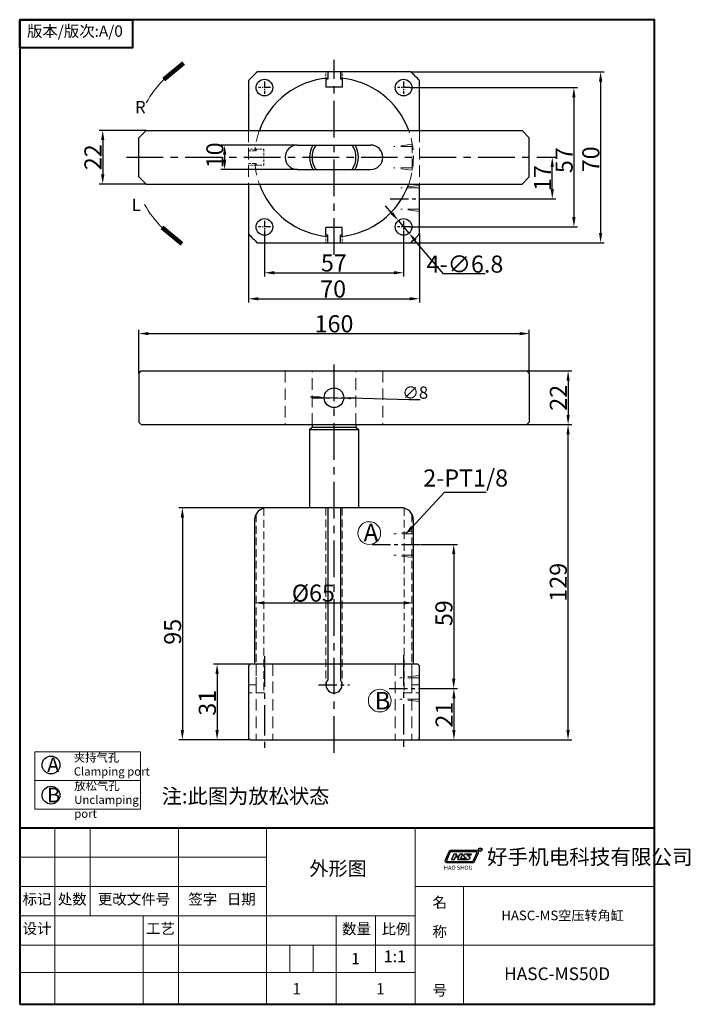
# Model space of a CAD drawing. Units: millimetres. Extents: x 296 to 571, y 365 to 768.
import ezdxf

# ---------------------------------------------------------------- set-up
doc = ezdxf.new("R2010")
doc.units = ezdxf.units.MM
for name, pattern in [('CENTERX2', [4, 2.5, -0.5, 0.5, -0.5]), ('HIDDEN2', [4.7625, 3.175, -1.5875]), ('PHANTOM', [2.5, 1.25, -0.25, 0.25, -0.25, 0.25, -0.25])]:
    doc.linetypes.add(name, pattern=pattern)
for name, color, linetype, lineweight in [('1L', 7, 'Continuous', 40), ('2L', 2, 'Continuous', 13), ('5L', 1, 'Continuous', 13), ('7L', 3, 'Continuous', 30), ('8L', 4, 'PHANTOM', 13), ('biazhu', 121, 'Continuous', 13), ('假设线', 5, 'HIDDEN2', 13), ('外轮廓线', 255, 'Continuous', 30)]:
    doc.layers.add(name, color=color, linetype=linetype, lineweight=lineweight)
doc.layers.add('6', color=6, linetype='CENTERX2')
doc.styles.add('HZ', font='gbenor.shx', dxfattribs={"width": 0.75, "bigfont": 'hztxt.shx'})
doc.styles.add('ROMANS', font='ROMANS', dxfattribs={"width": 0.7})
doc.styles.add('黑', font='MS Mincho.ttf', dxfattribs={"width": 0.7})
doc.dimstyles.new('1-1', dxfattribs={"dimtxt": 5, "dimasz": 2.8, "dimexe": 1.5, "dimexo": 0, "dimgap": 0.5, "dimtad": 1, "dimtoh": 1, "dimdsep": 46, "dimlunit": 6, "dimtxsty": 'HZ', "dimcen": 3, "dimclrd": 1, "dimclre": 1, "dimclrt": 3, "dimazin": 2, "dimtfac": 0.6, "dimtmove": 0, "dimatfit": 3, "dimfxl": 1, "dimtolj": 1, "dimarcsym": 0})
doc.dimstyles.get("Standard").update_dxf_attribs({"dimscale": 14, "dimtxt": 0.18, "dimasz": 0.18, "dimexe": 0.035, "dimexo": 0.014, "dimgap": 0.02, "dimtad": 1, "dimtoh": 1, "dimrnd": 0.0005, "dimdsep": 46, "dimtxsty": 'Standard', "dimcen": 0.2, "dimclrd": 256, "dimclre": 256, "dimclrt": 3, "dimazin": 2, "dimtfac": 1, "dimtmove": 0, "dimatfit": 1, "dimfxl": 1, "dimtolj": 1, "dimtzin": 0, "dimlwd": 20, "dimlwe": 20, "dimarcsym": 0})

# ---------------------------------------------------------------- blocks, each defined once
blk = doc.blocks.new('好手logo1')
h = blk.add_hatch(color=1)
h.paths.add_polyline_path([(13.4, 7.8, 1), (14.8, 7.8, 1)])
h.paths.add_polyline_path([(14.7, 7.8, -1), (13.5, 7.8, -1)], flags=16)
h = blk.add_hatch(color=1)
h.paths.add_polyline_path([(11.12, 2.84, 0.300672), (12.04, 3.45), (13.38, 6.6, 0.537666), (12.83, 7.44), (2.6, 7.44, 0.300672), (1.86, 6.95), (0.47, 3.68, 0.537666), (1.02, 2.84)])
h.paths.add_polyline_path([(1.18, 3.24, -0.537666), (1, 3.52), (2.33, 6.65, -0.300672), (2.7, 6.9), (12.57, 6.9, -0.537666), (12.75, 6.62), (11.47, 3.61, -0.300672), (10.92, 3.24)], flags=16)
h.paths.add_polyline_path([(9.3, 4.03), (5.28, 4.03), (5.65, 4.86, 0.540881), (5.55, 5), (4.63, 5, 0.297959), (4.54, 4.94), (4.14, 4.03), (3, 4.03), (3.91, 6.1), (5.05, 6.1), (4.75, 5.42, 0.540881), (4.84, 5.28), (5.76, 5.28, 0.297959), (5.85, 5.34), (6.19, 6.1), (7.33, 6.1), (6.58, 4.39, 0.540881), (6.67, 4.25), (8.54, 4.25, 0.684537), (8.6, 4.43), (7.78, 5.19, -0.466541), (7.8, 5.8, -0.165228), (8.65, 6.09), (10.72, 6.09), (10.55, 5.82), (9.25, 5.82, 0.684537), (9.18, 5.65), (10.05, 4.85, -0.512887), (9.98, 4.21, -0.127046)], flags=0)
at = {"color": 1}
for p, q in [((3.91, 6.1), (3, 4.03)), ((3, 4.03), (4.14, 4.03)), ((5.05, 6.1), (3.91, 6.1)), ((4.14, 4.03), (4.54, 4.94)), ((4.63, 5), (5.55, 5)), ((4.75, 5.42), (5.05, 6.1)), ((5.76, 5.28), (4.84, 5.28)), ((5.65, 4.86), (5.28, 4.03)), ((5.28, 4.03), (9.3, 4.03)), ((6.19, 6.1), (5.85, 5.34)), ((7.33, 6.1), (6.19, 6.1)), ((6.58, 4.39), (7.33, 6.1)), ((8.54, 4.25), (6.67, 4.25)), ((7.78, 5.19), (8.6, 4.43)), ((10.72, 6.09), (8.65, 6.09)), ((10.05, 4.85), (9.18, 5.65)), ((9.25, 5.82), (10.55, 5.82)), ((10.55, 5.82), (10.72, 6.09))]:
    blk.add_line(p, q, dxfattribs=at)
for points in [[(1.02, 2.84), (11.12, 2.84, 0.300672), (12.04, 3.45), (13.38, 6.6, 0.537666), (12.83, 7.44), (2.6, 7.44, 0.300672), (1.86, 6.95), (0.47, 3.68, 0.537666)], [(10.92, 3.24, 0.300672), (11.47, 3.61), (12.75, 6.62, 0.537666), (12.57, 6.9), (2.7, 6.9, 0.300672), (2.33, 6.65), (1, 3.52, 0.537666), (1.18, 3.24)]]:
    blk.add_lwpolyline(points, format="xyb", close=True, dxfattribs=at)
for radius in [0.7, 0.6]:
    blk.add_circle((14.1, 7.8), radius, dxfattribs=at)
for centre, radius, start, end in [((4.63, 4.9), 0.1, 90, 156.3676), ((4.84, 5.38), 0.1, 156.3676, 270), ((5.55, 4.9), 0.1, 336.3676, 90), ((5.76, 5.38), 0.1, 270, 336.3676), ((6.67, 4.35), 0.1, 156.3676, 270), ((8.05, 5.48), 0.4, 127.5285, 227.5724), ((8.65, 4.69), 1.4, 90, 127.5285), ((8.54, 4.35), 0.1, 270, 47.5724), ((9.25, 5.72), 0.1, 90, 227.5724), ((9.3, 5.43), 1.4, 270, 298.9615), ((9.78, 4.56), 0.4, 298.9615, 47.5724)]:
    blk.add_arc(centre, radius, start, end, dxfattribs=at)
at = {"color": 1, "attachment_point": 1}
for s, insert, char_height in [('{\\fSimSun|b0|i0|c134|p2;R}', (13.84, 8.23), 0.8008), ('{\\f@MS UI Gothic|b1|i1|c128|p34;HAO\\f@MS UI Gothic|b1|i1|c134|p34; \\f@MS UI Gothic|b1|i1|c128|p34;SHOU}', (0, 1.61), 1.6)]:
    blk.add_mtext(s, dxfattribs=dict(at, insert=insert, char_height=char_height))
blk = doc.blocks.new('*D8')
at = {"color": 1, "lineweight": -2}
for p, q in [((455.92, 740.29), (524.67, 740.29)), ((523.17, 736.29), (523.17, 687.29)), ((455.92, 683.29), (524.67, 683.29))]:
    blk.add_line(p, q, dxfattribs=at)
at = {"color": 1}
for points in [[(522.5, 736.29), (523.84, 736.29), (523.17, 740.29)], [(522.5, 687.29), (523.84, 687.29), (523.17, 683.29)]]:
    blk.add_solid(points, dxfattribs=at)
at = {"layer": 'Defpoints', "color": 0}
for p in [(455.92, 740.29), (455.92, 683.29), (523.17, 683.29)]:
    blk.add_point(p, dxfattribs=at)
at = {"color": 3, "insert": (519.17, 710.59), "char_height": 7, "attachment_point": 5, "rotation": 90, "style": 'HZ'}
blk.add_mtext('\\A1;57', dxfattribs=at)
blk = doc.blocks.new('*D9')
at = {"color": 1, "lineweight": -2}
for p, q in [((456.29, 746.79), (535.61, 746.79)), ((534.11, 742.79), (534.11, 680.79)), ((456.29, 676.79), (535.61, 676.79))]:
    blk.add_line(p, q, dxfattribs=at)
at = {"color": 1}
for points in [[(533.45, 742.79), (534.78, 742.79), (534.11, 746.79)], [(533.45, 680.79), (534.78, 680.79), (534.11, 676.79)]]:
    blk.add_solid(points, dxfattribs=at)
at = {"layer": 'Defpoints', "color": 0}
for p in [(456.29, 746.79), (456.29, 676.79), (534.11, 676.79)]:
    blk.add_point(p, dxfattribs=at)
at = {"color": 3, "insert": (530.11, 710.95), "char_height": 7, "attachment_point": 5, "rotation": 90, "style": 'HZ'}
blk.add_mtext('\\A1;70', dxfattribs=at)
blk = doc.blocks.new('*D10')
at = {"color": 1, "lineweight": -2}
for p, q in [((396.42, 680.79), (396.42, 663.03)), ((453.42, 680.79), (453.42, 663.03)), ((400.42, 664.53), (449.42, 664.53))]:
    blk.add_line(p, q, dxfattribs=at)
at = {"color": 1}
for points in [[(400.42, 665.2), (400.42, 663.87), (396.42, 664.53)], [(449.42, 665.2), (449.42, 663.87), (453.42, 664.53)]]:
    blk.add_solid(points, dxfattribs=at)
at = {"layer": 'Defpoints', "color": 0}
for p in [(396.42, 680.79), (453.42, 680.79), (453.42, 664.53)]:
    blk.add_point(p, dxfattribs=at)
at = {"color": 3, "insert": (424.85, 668.53), "char_height": 7, "attachment_point": 5, "style": 'HZ'}
blk.add_mtext('\\A1;57', dxfattribs=at)
blk = doc.blocks.new('*D11')
at = {"color": 1, "lineweight": -2}
for p, q in [((389.92, 680.42), (389.92, 652.38)), ((459.92, 680.42), (459.92, 652.38)), ((393.92, 653.88), (455.92, 653.88))]:
    blk.add_line(p, q, dxfattribs=at)
at = {"color": 1}
for points in [[(393.92, 654.54), (393.92, 653.21), (389.92, 653.88)], [(455.92, 654.54), (455.92, 653.21), (459.92, 653.88)]]:
    blk.add_solid(points, dxfattribs=at)
at = {"layer": 'Defpoints', "color": 0}
for p in [(389.92, 680.42), (459.92, 680.42), (459.92, 653.88)]:
    blk.add_point(p, dxfattribs=at)
at = {"color": 3, "insert": (424.55, 657.88), "char_height": 7, "attachment_point": 5, "style": 'HZ'}
blk.add_mtext('\\A1;70', dxfattribs=at)
blk = doc.blocks.new('*D12')
at = {"color": 1, "lineweight": -2}
for p, q in [((448.63, 688.93), (446.04, 691.98)), ((451.22, 685.88), (455.62, 680.7)), ((469.74, 664.07), (458.21, 677.65)), ((486.87, 664.07), (469.74, 664.07))]:
    blk.add_line(p, q, dxfattribs=at)
at = {"color": 1}
for points in [[(449.13, 689.36), (448.12, 688.5), (451.22, 685.88)], [(458.72, 678.08), (457.7, 677.22), (455.62, 680.7)]]:
    blk.add_solid(points, dxfattribs=at)
at = {"layer": 'Defpoints', "color": 0}
for p in [(451.22, 685.88), (455.62, 680.7)]:
    blk.add_point(p, dxfattribs=at)
at = {"color": 3, "insert": (478.56, 668.07), "char_height": 7, "attachment_point": 5, "style": 'HZ'}
blk.add_mtext('\\A1;4-∅6.8', dxfattribs=at)
blk = doc.blocks.new('*D13')
at = {"color": 1, "lineweight": -2}
for p, q in [((347.92, 722.79), (328.67, 722.79)), ((330.17, 718.79), (330.17, 704.79)), ((347.92, 700.79), (328.67, 700.79))]:
    blk.add_line(p, q, dxfattribs=at)
at = {"color": 1}
for points in [[(329.5, 718.79), (330.84, 718.79), (330.17, 722.79)], [(329.5, 704.79), (330.84, 704.79), (330.17, 700.79)]]:
    blk.add_solid(points, dxfattribs=at)
at = {"layer": 'Defpoints', "color": 0}
for p in [(347.92, 722.79), (330.17, 700.79), (347.92, 700.79)]:
    blk.add_point(p, dxfattribs=at)
at = {"color": 3, "insert": (326.17, 711.79), "char_height": 7, "attachment_point": 5, "rotation": 90, "style": 'HZ'}
blk.add_mtext('\\A1;22', dxfattribs=at)
blk = doc.blocks.new('*D14')
at = {"color": 1, "lineweight": -2}
for p, q in [((390.6, 504.36), (375.52, 504.36)), ((377.02, 500.36), (377.02, 477.36)), ((390.6, 473.36), (375.52, 473.36))]:
    blk.add_line(p, q, dxfattribs=at)
at = {"color": 1}
for points in [[(376.35, 500.36), (377.69, 500.36), (377.02, 504.36)], [(376.35, 477.36), (377.69, 477.36), (377.02, 473.36)]]:
    blk.add_solid(points, dxfattribs=at)
at = {"layer": 'Defpoints', "color": 0}
for p in [(390.6, 504.36), (377.02, 473.36), (390.6, 473.36)]:
    blk.add_point(p, dxfattribs=at)
at = {"color": 3, "insert": (373.02, 488.53), "char_height": 7, "attachment_point": 5, "rotation": 90, "style": 'HZ'}
blk.add_mtext('\\A1;31', dxfattribs=at)
blk = doc.blocks.new('*D2')
at = {"color": 1, "lineweight": -2}
for p, q in [((397.54, 568.36), (361.3, 568.36)), ((362.8, 564.36), (362.8, 477.36)), ((390.6, 473.36), (361.3, 473.36))]:
    blk.add_line(p, q, dxfattribs=at)
at = {"color": 1}
for points in [[(362.13, 564.36), (363.47, 564.36), (362.8, 568.36)], [(362.13, 477.36), (363.47, 477.36), (362.8, 473.36)]]:
    blk.add_solid(points, dxfattribs=at)
at = {"layer": 'Defpoints', "color": 0}
for p in [(397.54, 568.36), (362.8, 473.36), (390.6, 473.36)]:
    blk.add_point(p, dxfattribs=at)
at = {"color": 3, "insert": (358.8, 517.59), "char_height": 7, "attachment_point": 5, "rotation": 90, "style": 'HZ'}
blk.add_mtext('\\A1;95', dxfattribs=at)
blk = doc.blocks.new('*D3')
at = {"color": 1, "lineweight": -2}
for p, q in [((461.55, 494.36), (475.52, 494.36)), ((474.02, 490.36), (474.02, 477.36)), ((459.2, 473.36), (475.52, 473.36))]:
    blk.add_line(p, q, dxfattribs=at)
at = {"color": 1}
for points in [[(473.35, 490.36), (474.68, 490.36), (474.02, 494.36)], [(473.35, 477.36), (474.68, 477.36), (474.02, 473.36)]]:
    blk.add_solid(points, dxfattribs=at)
at = {"layer": 'Defpoints', "color": 0}
for p in [(461.55, 494.36), (459.2, 473.36), (474.02, 473.36)]:
    blk.add_point(p, dxfattribs=at)
at = {"color": 3, "insert": (470.02, 483.69), "char_height": 7, "attachment_point": 5, "rotation": 90, "style": 'HZ'}
blk.add_mtext('\\A1;21', dxfattribs=at)
blk = doc.blocks.new('*D15')
at = {"color": 1, "lineweight": -2}
for p, q in [((460.28, 553.36), (475.44, 553.36)), ((473.94, 549.36), (473.94, 498.36)), ((461.55, 494.36), (475.44, 494.36))]:
    blk.add_line(p, q, dxfattribs=at)
at = {"color": 1}
for points in [[(473.28, 549.36), (474.61, 549.36), (473.94, 553.36)], [(473.28, 498.36), (474.61, 498.36), (473.94, 494.36)]]:
    blk.add_solid(points, dxfattribs=at)
at = {"layer": 'Defpoints', "color": 0}
for p in [(460.28, 553.36), (461.55, 494.36), (473.94, 494.36)]:
    blk.add_point(p, dxfattribs=at)
at = {"color": 3, "insert": (469.94, 525.2), "char_height": 7, "attachment_point": 5, "rotation": 90, "style": 'HZ'}
blk.add_mtext('\\A1;59', dxfattribs=at)
blk = doc.blocks.new('*D16')
at = {"color": 1, "lineweight": -2}
for p, q in [((392.4, 533.86), (392.4, 527.92)), ((457.4, 533.86), (457.4, 527.92)), ((396.4, 529.42), (453.4, 529.42))]:
    blk.add_line(p, q, dxfattribs=at)
at = {"color": 1}
for points in [[(396.4, 530.09), (396.4, 528.75), (392.4, 529.42)], [(453.4, 530.09), (453.4, 528.75), (457.4, 529.42)]]:
    blk.add_solid(points, dxfattribs=at)
at = {"layer": 'Defpoints', "color": 0}
for p in [(392.4, 533.86), (457.4, 533.86), (457.4, 529.42)]:
    blk.add_point(p, dxfattribs=at)
at = {"color": 3, "insert": (416.45, 533.42), "char_height": 7, "attachment_point": 5, "style": 'HZ'}
blk.add_mtext('\\A1;%%c65', dxfattribs=at)
blk = doc.blocks.new('*D17')
at = {"color": 1, "lineweight": -2}
for p, q in [((409.92, 716.79), (378.61, 716.79)), ((380.11, 712.79), (380.11, 710.79)), ((409.92, 706.79), (378.61, 706.79))]:
    blk.add_line(p, q, dxfattribs=at)
at = {"color": 1}
for points in [[(379.44, 712.79), (380.78, 712.79), (380.11, 716.79)], [(379.44, 710.79), (380.78, 710.79), (380.11, 706.79)]]:
    blk.add_solid(points, dxfattribs=at)
at = {"layer": 'Defpoints', "color": 0}
for p in [(409.92, 716.79), (380.11, 706.79), (409.92, 706.79)]:
    blk.add_point(p, dxfattribs=at)
at = {"color": 3, "insert": (376.11, 712.57), "char_height": 7, "attachment_point": 5, "rotation": 90, "style": 'HZ'}
blk.add_mtext('\\A1;10', dxfattribs=at)
blk = doc.blocks.new('*D18')
at = {"color": 1, "lineweight": -2}
for p, q in [((511.1, 711.79), (515.81, 711.79)), ((514.31, 698.79), (514.31, 707.79)), ((464.17, 694.79), (515.81, 694.79))]:
    blk.add_line(p, q, dxfattribs=at)
at = {"color": 1}
for points in [[(513.64, 707.79), (514.97, 707.79), (514.31, 711.79)], [(513.64, 698.79), (514.97, 698.79), (514.31, 694.79)]]:
    blk.add_solid(points, dxfattribs=at)
at = {"layer": 'Defpoints', "color": 0}
for p in [(511.1, 711.79), (514.31, 711.79), (464.17, 694.79)]:
    blk.add_point(p, dxfattribs=at)
at = {"color": 3, "insert": (510.31, 703.29), "char_height": 7, "attachment_point": 5, "rotation": 90, "style": 'HZ'}
blk.add_mtext('\\A1;17', dxfattribs=at)
blk = doc.blocks.new('*D4')
at = {"color": 1, "lineweight": -2}
for p, q in [((503.92, 624.36), (522.31, 624.36)), ((520.81, 620.36), (520.81, 606.36)), ((503.92, 602.36), (522.31, 602.36))]:
    blk.add_line(p, q, dxfattribs=at)
at = {"color": 1}
for points in [[(520.14, 620.36), (521.47, 620.36), (520.81, 624.36)], [(520.14, 606.36), (521.47, 606.36), (520.81, 602.36)]]:
    blk.add_solid(points, dxfattribs=at)
at = {"layer": 'Defpoints', "color": 0}
for p in [(503.92, 624.36), (503.92, 602.36), (520.81, 602.36)]:
    blk.add_point(p, dxfattribs=at)
at = {"color": 3, "insert": (516.81, 613.36), "char_height": 7, "attachment_point": 5, "rotation": 90, "style": 'HZ'}
blk.add_mtext('\\A1;22', dxfattribs=at)
blk = doc.blocks.new('*D5')
at = {"color": 1, "lineweight": -2}
for p, q in [((344.92, 623.36), (344.92, 641.13)), ((504.92, 623.36), (504.92, 641.13)), ((348.92, 639.63), (500.92, 639.63))]:
    blk.add_line(p, q, dxfattribs=at)
at = {"color": 1}
for points in [[(348.92, 640.29), (348.92, 638.96), (344.92, 639.63)], [(500.92, 640.29), (500.92, 638.96), (504.92, 639.63)]]:
    blk.add_solid(points, dxfattribs=at)
at = {"layer": 'Defpoints', "color": 0}
for p in [(504.92, 639.63), (344.92, 623.36), (504.92, 623.36)]:
    blk.add_point(p, dxfattribs=at)
at = {"color": 3, "insert": (424.92, 643.63), "char_height": 7, "attachment_point": 5, "style": 'HZ'}
blk.add_mtext('\\A1;160', dxfattribs=at)
blk = doc.blocks.new('*D6')
at = {"color": 1, "lineweight": -2}
for p, q in [((503.92, 602.36), (522.28, 602.36)), ((520.78, 477.36), (520.78, 598.36)), ((459.2, 473.36), (522.28, 473.36))]:
    blk.add_line(p, q, dxfattribs=at)
at = {"color": 1}
for points in [[(520.11, 598.36), (521.44, 598.36), (520.78, 602.36)], [(520.11, 477.36), (521.44, 477.36), (520.78, 473.36)]]:
    blk.add_solid(points, dxfattribs=at)
at = {"layer": 'Defpoints', "color": 0}
for p in [(503.92, 602.36), (520.78, 602.36), (459.2, 473.36)]:
    blk.add_point(p, dxfattribs=at)
at = {"color": 3, "insert": (516.78, 537.86), "char_height": 7, "attachment_point": 5, "rotation": 90, "style": 'HZ'}
blk.add_mtext('\\A1;129', dxfattribs=at)
blk = doc.blocks.new('*D7')
at = {"color": 1, "lineweight": -2}
for p, q in [((418.1, 613.56), (415.3, 613.64)), ((420.9, 613.48), (428.9, 613.24)), ((455.64, 612.46), (431.7, 613.16)), ((460.2, 612.46), (455.64, 612.46))]:
    blk.add_line(p, q, dxfattribs=at)
at = {"color": 1}
for points in [[(418.12, 614.03), (418.09, 613.09), (420.9, 613.48)], [(431.71, 613.63), (431.68, 612.7), (428.9, 613.24)]]:
    blk.add_solid(points, dxfattribs=at)
at = {"layer": 'Defpoints', "color": 0}
for p in [(420.9, 613.48), (428.9, 613.24)]:
    blk.add_point(p, dxfattribs=at)
at = {"color": 3, "insert": (458.17, 615.46), "char_height": 5, "attachment_point": 5, "style": 'HZ'}
blk.add_mtext('\\A1;∅8', dxfattribs=at)

msp = doc.modelspace()

# ---------------------------------------------------------------- linework, layer by layer
for p, q in [((422.317, 746.791), (422.317, 743.691)), ((427.517, 746.791), (427.517, 743.691)), ((421.617, 743.691), (421.617, 740.491)), ((422.317, 743.691), (421.617, 743.691)), ((428.217, 743.691), (427.517, 743.691)), ((428.217, 743.691), (428.217, 740.491)), ((428.217, 740.491), (421.617, 740.491)), ((347.917, 722.791), (344.917, 719.791)), ((347.917, 722.791), (501.917, 722.791)), ((501.917, 722.791), (504.917, 719.791)), ((344.917, 703.791), (344.917, 719.791)), ((504.917, 703.791), (504.917, 719.791)), ((409.917, 716.791), (439.917, 716.791)), ((409.917, 706.791), (439.917, 706.791)), ((347.917, 700.791), (344.917, 703.791)), ((501.917, 700.791), (504.917, 703.791)), ((347.917, 700.791), (501.917, 700.791)), ((421.617, 679.891), (421.617, 683.091)), ((428.217, 683.091), (421.617, 683.091)), ((428.217, 679.891), (428.217, 683.091)), ((422.317, 679.891), (421.617, 679.891)), ((422.317, 676.791), (422.317, 679.891)), ((427.517, 676.791), (427.517, 679.891)), ((428.217, 679.891), (427.517, 679.891)), ((344.917, 623.361), (345.917, 624.361)), ((344.917, 623.361), (344.917, 603.361)), ((345.917, 624.361), (503.917, 624.361)), ((503.917, 624.361), (504.917, 623.361)), ((504.917, 623.361), (504.917, 603.361)), ((344.917, 603.361), (345.917, 602.361)), ((345.917, 602.361), (503.917, 602.361)), ((414.9, 600.361), (415.9, 601.361)), ((415.9, 602.361), (415.9, 601.361)), ((415.9, 601.361), (433.9, 601.361)), ((433.9, 602.361), (433.9, 601.361)), ((433.9, 601.361), (434.9, 600.361)), ((503.917, 602.361), (504.917, 603.361)), ((414.9, 600.361), (414.9, 568.361)), ((414.9, 600.361), (434.9, 600.361)), ((434.9, 600.361), (434.9, 568.361)), ((422.317, 568.361), (422.317, 497.893)), ((427.517, 568.361), (427.517, 497.893)), ((389.9, 474.061), (390.6, 473.361))]:
    msp.add_line(p, q)
at = {"color": 1}
for p, q in [((469.985, 574.658), (456.729, 560.243)), ((487.221, 574.658), (469.985, 574.658))]:
    msp.add_line(p, q, dxfattribs=at)
at = {"linetype": 'ByBlock'}
for p, q in [((452.4, 568.361), (397.4, 568.361)), ((392.4, 563.361), (392.4, 504.361)), ((457.4, 563.361), (457.4, 504.361)), ((390.6, 504.361), (389.9, 503.661)), ((459.2, 504.361), (390.6, 504.361)), ((459.9, 503.661), (459.2, 504.361)), ((389.9, 503.661), (389.9, 474.061)), ((459.9, 474.061), (459.9, 503.661)), ((390.6, 473.361), (459.2, 473.361)), ((459.2, 473.361), (459.9, 474.061))]:
    msp.add_line(p, q, dxfattribs=at)
for points in [[(456.285, 746.791), (393.548, 746.791)], [(389.917, 743.16), (389.917, 722.791)], [(459.917, 722.791), (459.917, 743.16)], [(389.917, 700.791), (389.917, 680.422)], [(459.917, 680.422), (459.917, 700.791)], [(393.548, 676.791), (456.285, 676.791)]]:
    msp.add_lwpolyline(points, dxfattribs=at)
for centre in [(396.417, 740.291), (453.417, 740.291), (396.417, 683.291), (453.417, 683.291)]:
    msp.add_circle(centre, 3.4, dxfattribs=at)
msp.add_circle((424.9, 613.361), 4)
for centre, radius, start, end in [((424.917, 711.791), 47, 131.86831, 138.13169), ((424.917, 711.791), 47, 41.86831, 48.13169), ((424.917, 711.791), 32.5, 94.58857, 160.21683), ((424.917, 711.791), 32.5, 19.78317, 85.41143), ((424.917, 711.791), 32.5, 199.78317, 265.41143), ((424.917, 711.791), 32.5, 274.58857, 340.21683), ((424.917, 711.791), 47, 221.86831, 228.13169), ((424.917, 711.791), 47, 311.86831, 318.13169), ((397.4, 563.361), 5, 90, 180), ((452.4, 563.361), 5, 0, 90)]:
    msp.add_arc(centre, radius, start, end, dxfattribs=at)
for centre, radius, start, end in [((409.917, 711.791), 5, 90, 270), ((424.917, 711.791), 10, 150, 210), ((424.917, 711.791), 9, 146.25101, 213.74899), ((424.917, 711.791), 9, 326.25101, 33.74899), ((424.917, 711.791), 10, 330, 30), ((439.917, 711.791), 5, 270, 90), ((424.917, 495.861), 3.3, 141.98772, 38.01228)]:
    msp.add_arc(centre, radius, start, end)
at = {"color": 1}
msp.add_solid([(456.238, 560.694), (457.219, 559.791), (454.021, 557.299)], dxfattribs=at)
at = {"layer": '1L', "linetype": 'ByBlock'}
msp.add_line((296.152, 437.345), (556.167, 437.345), dxfattribs=at)
for points in [[(296.167, 768.093), (342.386, 768.093), (342.386, 756.538), (296.167, 756.538)], [(296.167, 365.13), (556.144, 365.13), (556.144, 768.093), (296.167, 768.093)], [(296.167, 365.13), (556.144, 365.13), (556.144, 768.093), (296.167, 768.093)]]:
    msp.add_lwpolyline(points, close=True, dxfattribs=at)
at = {"layer": '2L', "linetype": 'Continuous'}
for p, q in [((310.611, 404.126), (310.611, 437.345)), ((310.611, 404.126), (310.611, 437.345)), ((325.054, 401.382), (325.054, 437.345)), ((325.054, 401.382), (325.054, 437.345)), ((361.162, 404.126), (361.162, 437.345)), ((361.162, 404.126), (361.162, 437.345)), ((397.269, 365.13), (397.269, 437.345)), ((397.269, 365.13), (397.269, 437.345)), ((458.103, 365.13), (458.103, 437.345)), ((458.103, 365.13), (458.103, 437.345)), ((296.167, 425.358), (397.269, 425.358)), ((296.167, 425.358), (397.269, 425.358)), ((296.167, 413.37), (397.269, 413.37)), ((296.167, 413.37), (397.269, 413.37)), ((296.167, 413.37), (397.269, 413.37)), ((296.167, 413.37), (397.269, 413.37)), ((296.167, 413.37), (397.269, 413.37)), ((296.167, 413.37), (397.269, 413.37)), ((458.103, 413.37), (556.144, 413.37)), ((458.103, 413.37), (556.144, 413.37)), ((477.962, 365.13), (477.962, 413.37)), ((477.962, 365.13), (477.962, 413.37)), ((310.611, 404.126), (310.611, 365.13)), ((310.611, 404.126), (310.611, 365.13)), ((361.162, 404.126), (361.162, 365.13)), ((361.162, 404.126), (361.162, 365.13)), ((296.167, 401.382), (458.103, 401.382)), ((296.167, 401.382), (458.103, 401.382)), ((346.718, 365.13), (346.718, 401.382)), ((346.718, 365.13), (346.718, 401.382)), ((425.826, 365.13), (425.826, 401.382)), ((425.826, 365.13), (425.826, 401.382)), ((441.964, 378.129), (441.964, 401.382)), ((441.964, 378.129), (441.964, 401.382)), ((296.167, 389.394), (556.144, 389.394)), ((296.167, 389.394), (556.144, 389.394)), ((406.778, 378.129), (406.778, 389.394)), ((406.778, 378.129), (406.778, 389.394)), ((416.317, 378.129), (416.317, 389.394)), ((416.317, 378.129), (416.317, 389.394)), ((296.167, 378.129), (458.103, 378.129)), ((296.167, 378.129), (458.103, 378.129))]:
    msp.add_line(p, q, dxfattribs=at)
at = {"layer": '2L'}
for centre in [(439.348, 557.983), (443.636, 489.429)]:
    msp.add_circle(centre, 4.656, dxfattribs=at)
at = {"layer": '5L'}
for centre, start, end in [((383.529, 714.593), 134.35881, 151.32338), ((382.835, 711.959), 208.67662, 225.64119)]:
    msp.add_arc(centre, 40.505, start, end, dxfattribs=at)
at = {"layer": '6', "ltscale": 6}
for p, q in [((424.917, 671.895), (424.917, 751.687)), ((339.974, 711.791), (511.104, 711.791)), ((424.9, 626.994), (424.9, 466.146))]:
    msp.add_line(p, q, dxfattribs=at)
at = {"layer": '6'}
for p, q in [((396.417, 742.791), (396.417, 737.791)), ((453.417, 742.791), (453.417, 737.791)), ((398.917, 740.291), (393.917, 740.291)), ((455.917, 740.291), (450.917, 740.291)), ((396.417, 685.791), (396.417, 680.791)), ((453.417, 685.791), (453.417, 680.791)), ((398.917, 683.291), (393.917, 683.291)), ((455.917, 683.291), (450.917, 683.291))]:
    msp.add_line(p, q, dxfattribs=at)
at = {"layer": '6', "ltscale": 3}
for p, q in [((447.895, 694.791), (464.17, 694.791)), ((415.9, 613.361), (433.9, 613.361)), ((440.514, 553.361), (460.285, 553.361)), ((418.581, 495.861), (431.253, 495.861)), ((447.551, 494.361), (461.548, 494.361))]:
    msp.add_line(p, q, dxfattribs=at)
at = {"layer": '6', "ltscale": 5}
for p, q in [((453.4, 508.004), (453.4, 468.398)), ((396.4, 507.586), (396.4, 468.438))]:
    msp.add_line(p, q, dxfattribs=at)
at = {"layer": 'biazhu'}
for p, q in [((302.373, 468.447), (345.709, 468.447)), ((302.373, 445.027), (302.373, 468.447)), ((345.709, 468.447), (345.709, 445.027)), ((345.709, 456.737), (302.373, 456.737)), ((345.709, 445.027), (302.373, 445.027))]:
    msp.add_line(p, q, dxfattribs=at)
at = {"layer": '假设线', "ltscale": 0.3}
for p, q in [((421.617, 743.691), (421.617, 746.791)), ((428.217, 743.691), (428.217, 746.791)), ((393.017, 715.091), (389.917, 715.091)), ((389.917, 714.391), (393.017, 714.391)), ((393.017, 715.091), (396.217, 715.091)), ((393.017, 715.091), (393.017, 714.391)), ((396.217, 715.091), (396.217, 708.491)), ((389.917, 709.191), (393.017, 709.191)), ((393.017, 708.491), (389.917, 708.491)), ((393.017, 709.191), (393.017, 708.491)), ((393.017, 708.491), (396.217, 708.491)), ((421.617, 679.891), (421.617, 676.791)), ((428.217, 679.891), (428.217, 676.791))]:
    msp.add_line(p, q, dxfattribs=at)
at = {"layer": '假设线', "ltscale": 1.5}
for p, q in [((389.917, 722.791), (389.917, 700.791)), ((459.917, 722.791), (459.917, 700.791)), ((456.982, 717.089), (449.4, 716.141)), ((456.982, 716.141), (449.4, 716.141)), ((456.982, 706.493), (456.982, 717.089)), ((456.982, 706.493), (449.4, 707.441)), ((456.982, 707.441), (449.4, 707.441)), ((459.917, 700.255), (452.334, 699.307)), ((459.917, 699.307), (452.334, 699.307)), ((459.917, 690.607), (452.334, 690.607)), ((459.917, 689.659), (452.334, 690.607)), ((404.917, 624.361), (404.917, 602.361)), ((415.9, 602.361), (415.9, 624.361)), ((433.9, 602.361), (433.9, 624.361)), ((444.917, 624.361), (444.917, 602.361)), ((457.4, 558.711), (449.4, 557.711)), ((457.4, 557.711), (449.4, 557.711)), ((457.4, 549.011), (449.4, 549.011)), ((457.4, 548.011), (449.4, 549.011)), ((393, 504.361), (393, 473.361)), ((399.8, 504.361), (399.8, 473.361)), ((450, 504.361), (450, 473.361)), ((456.8, 504.361), (456.8, 473.361)), ((459.9, 499.711), (451.9, 498.711)), ((459.9, 498.711), (451.9, 498.711)), ((459.9, 489.011), (451.9, 490.011)), ((459.9, 490.011), (451.9, 490.011))]:
    msp.add_line(p, q, dxfattribs=at)
at = {"layer": '假设线'}
for p, q in [((396.166, 568.206), (396.166, 492.561)), ((421.617, 568.361), (421.617, 495.861)), ((428.217, 568.361), (428.217, 495.861)), ((453.633, 568.206), (453.633, 492.561)), ((392.966, 565.673), (392.966, 495.861)), ((456.833, 565.673), (456.833, 495.861)), ((392.966, 495.861), (389.9, 495.861)), ((456.833, 495.861), (459.9, 495.861)), ((396.166, 492.561), (389.9, 492.561)), ((453.633, 492.561), (459.9, 492.561))]:
    msp.add_line(p, q, dxfattribs=at)
at = {"layer": '假设线', "ltscale": 1.5}
for start, end in [(160.21683, 175.41143), (340.21683, 19.78317), (184.58857, 199.78317)]:
    msp.add_arc((424.917, 711.791), 32.5, start, end, dxfattribs=at)
at = {"layer": '外轮廓线'}
for centre in [(308.981, 463.09), (308.981, 450.714)]:
    msp.add_circle(centre, 3.658, dxfattribs=at)

# ---------------------------------------------------------------- block references
at = {"xscale": 1.059351726468571, "yscale": 1.059351726468571, "zscale": 1.059351726468571}
msp.add_blockref('好手logo1', (469.909, 420.171), dxfattribs=at)

# ---------------------------------------------------------------- texts
for s, insert, char_height, width, attachment_point in [('{\\fSimSun|b0|i0|c134|p2;R}', (343.416, 734.818), 5, 15.66007, 1), ('{\\fSimSun|b0|i0|c134|p2;L}', (342.033, 689.852), 5, 15.66007, 7), ('A', (437.05, 561.851), 7.2, 7.45473, 1), ('B', (441.533, 493.005), 7.2, 7.45473, 1), ('{\\fSimSun|b0|i0|c134|p54;注:此图为放松状态}', (354.299, 453.38), 6.08778, 144.5337, 1)]:
    msp.add_mtext(s, dxfattribs=dict(insert=insert, char_height=char_height, width=width, attachment_point=attachment_point))
at = {"color": 3, "insert": (478.853, 579.623), "char_height": 7, "attachment_point": 5, "style": 'HZ'}
msp.add_mtext('2-PT1/8', dxfattribs=at)
at = {"layer": '7L', "linetype": 'ByBlock', "insert": (318.777, 765.711), "char_height": 5.741138, "attachment_point": 2}
msp.add_mtext('{\\fSimSun|b0|i0|c134|p2;\\H0.805x;版本\\fFangSong_GB2312|b0|i0|c134|p49;/\\fSimSun|b0|i0|c134|p2;版次\\fNSimSun|b0|i0|c134|p49;:A/0}', dxfattribs=at)
at = {"layer": '7L', "attachment_point": 2}
for s, insert, char_height in [('{\\fSimSun|b0|i0|c134|p2;外形图}', (426.564, 423.61), 5.74114), ('{\\fSimSun|b0|i0|c134|p2;\\H0.7547x;HASC-MS空压转角缸}', (518.578, 403.474), 5.22871), ('{\\fFangSong_GB2312|b0|i0|c134|p49;\\H0.8333x;1:1}', (449.827, 387.159), 5.77725), ('{\\fFangSong_GB2312|b0|i0|c134|p49;1}', (433.717, 386.129), 4.62186), ('{\\fSimSun|b0|i0|c134|p2;HASC-MS50D}', (516.3, 380.238), 5.2003), ('{\\fFangSong_GB2312|b0|i0|c134|p49;1}', (409.603, 373.81), 4.62186), ('{\\fFangSong_GB2312|b0|i0|c134|p49;1}', (443.925, 373.81), 4.62186)]:
    msp.add_mtext(s, dxfattribs=dict(at, insert=insert, char_height=char_height))
at = {"layer": '7L', "color": 3, "char_height": 4.33294, "attachment_point": 2}
for s, insert in [('{\\f宋体|b0|i0|c134|p2;标记}', (303.259, 410.316)), ('{\\f宋体|b0|i0|c134|p2;标记}', (303.259, 410.316)), ('{\\f宋体|b0|i0|c134|p2;处数}', (317.702, 410.316)), ('{\\f宋体|b0|i0|c134|p2;处数}', (317.702, 410.316)), ('{\\f宋体|b0|i0|c134|p2;更改文件号}', (342.963, 410.316)), ('{\\f宋体|b0|i0|c134|p2;更改文件号}', (342.963, 410.316)), ('{\\f宋体|b0|i0|c134|p2;签字   日期}', (379.037, 410.316)), ('{\\f宋体|b0|i0|c134|p2;签字   日期}', (379.037, 410.316)), ('{\\fSimSun|b0|i0|c134|p2;名}', (468.207, 409.03)), ('{\\fSimSun|b0|i0|c134|p2;名}', (468.207, 409.03)), ('{\\fSimSun|b0|i0|c134|p2;工艺}', (353.81, 398.306)), ('{\\fSimSun|b0|i0|c134|p2;工艺}', (353.81, 398.306)), ('{\\fSimSun|b0|i0|c134|p2;设计}', (303.259, 398.306)), ('{\\fSimSun|b0|i0|c134|p2;设计}', (303.259, 398.306)), ('{\\f宋体|b0|i0|c134|p2;数量}', (434.125, 398.171)), ('{\\f宋体|b0|i0|c134|p2;数量}', (434.125, 398.171)), ('{\\f宋体|b0|i0|c134|p2;比例}', (450.303, 398.111)), ('{\\f宋体|b0|i0|c134|p2;比例}', (450.303, 398.111)), ('{\\fSimSun|b0|i0|c134|p2;称}', (468.207, 397.042)), ('{\\fSimSun|b0|i0|c134|p2;称}', (468.207, 397.042)), ('{\\fSimSun|b0|i0|c134|p2;号}', (468.207, 373.066)), ('{\\fSimSun|b0|i0|c134|p2;号}', (468.207, 373.066))]:
    msp.add_mtext(s, dxfattribs=dict(at, insert=insert))
at = {"layer": '8L', "linetype": 'Continuous', "insert": (487.56, 428.517), "char_height": 4.28857, "width": 103.06386, "attachment_point": 1, "style": 'ROMANS'}
msp.add_mtext('{\\fSimHei|b0|i0|c134|p2;\\H1.44x;\\C4;好手机电科技有限公司}', dxfattribs=at)
at = {"layer": '外轮廓线', "attachment_point": 1, "style": '黑'}
for s, insert, char_height, width in [('{\\fSimSun|b0|i0|c134|p2;\\C3;夹\\fMS Mincho|b0|i0|c134|p49;持\\fSimSun|b0|i0|c134|p2;气\\fMS Mincho|b0|i0|c134|p49;孔\\fFangSong_GB2312|b0|i0|c134|p49;\\P\\f@MS Mincho|b0|i0|c134|p49;Clamping port}', (318.32, 467.812), 3.409157, 35.18446), ('A', (307.406, 466.122), 5.928, 9.4125), ('{\\fMS Mincho|b0|i0|c128|p49;\\C3;放松\\fSimSun|b0|i0|c134|p2;气\\fMS Mincho|b0|i0|c128|p49;孔\\fFangSong_GB2312|b0|i0|c134|p49;\\P\\f@MS Mincho|b0|i0|c134|p49;Unclamping port}', (318.509, 456.232), 3.409157, 35.18446), ('B', (307.406, 453.746), 5.928, 9.4125)]:
    msp.add_mtext(s, dxfattribs=dict(at, insert=insert, char_height=char_height, width=width))

# ---------------------------------------------------------------- dimensions: what is measured, and where the dimension line sits
for base, p1, p2, picture, middle in [((534.114, 676.791), (456.285, 746.791), (456.285, 676.791), '*D9', (534.114, 710.954)), ((523.168, 683.291), (455.917, 740.291), (455.917, 683.291), '*D8', (523.168, 710.587)), ((380.109, 706.791), (409.917, 716.791), (409.917, 706.791), '*D17', (380.109, 712.573)), ((362.8, 473.361), (397.542, 568.361), (390.6, 473.361), '*D2', (362.8, 517.592)), ((473.943, 494.361), (460.285, 553.361), (461.548, 494.361), '*D15', (473.943, 525.202)), ((377.02, 473.361), (390.6, 504.361), (390.6, 473.361), '*D14', (377.02, 488.531)), ((474.016, 473.361), (461.548, 494.361), (459.2, 473.361), '*D3', (474.016, 483.688))]:
    dim = msp.add_linear_dim(base=base, p1=p1, p2=p2, angle=90, dimstyle='1-1', override={"dimtxt": 7, "dimasz": 4})
    dim.commit()
    dim.dimension.update_dxf_attribs({"geometry": picture, "text_midpoint": middle, "dimtype": 160})
for base, p1, p2, picture, middle in [((330.171, 700.791), (347.917, 722.791), (347.917, 700.791), '*D13', (326.171, 711.791)), ((514.307, 711.791), (464.17, 694.791), (511.104, 711.791), '*D18', (510.307, 703.291)), ((520.807, 602.361), (503.917, 624.361), (503.917, 602.361), '*D4', (516.807, 613.361)), ((520.777, 602.361), (459.2, 473.361), (503.917, 602.361), '*D6', (516.777, 537.861))]:
    dim = msp.add_linear_dim(base=base, p1=p1, p2=p2, angle=90, dimstyle='1-1', override={"dimtxt": 7, "dimasz": 4})
    dim.commit()
    dim.dimension.update_dxf_attribs({"geometry": picture, "text_midpoint": middle})
dim = msp.add_diameter_dim_2p(p1=(451.215, 685.882), p2=(455.618, 680.7), text='4-<>', dimstyle='1-1', override={"dimtxt": 7, "dimasz": 4})
dim.commit()
dim.dimension.update_dxf_attribs({"geometry": '*D12', "text_midpoint": (478.556, 664.07), "dimtype": 163})
for base, p1, p2, picture, middle in [((459.917, 653.877), (389.917, 680.422), (459.917, 680.422), '*D11', (424.548, 653.877)), ((453.417, 664.532), (396.417, 680.791), (453.417, 680.791), '*D10', (424.846, 664.532))]:
    dim = msp.add_linear_dim(base=base, p1=p1, p2=p2, dimstyle='1-1', override={"dimtxt": 7, "dimasz": 4})
    dim.commit()
    dim.dimension.update_dxf_attribs({"geometry": picture, "text_midpoint": middle, "dimtype": 160})
dim = msp.add_linear_dim(base=(504.917, 639.626), p1=(344.917, 623.361), p2=(504.917, 623.361), dimstyle='1-1', override={"dimtxt": 7, "dimasz": 4})
dim.commit()
dim.dimension.update_dxf_attribs({"geometry": '*D5', "text_midpoint": (424.917, 643.626)})
dim = msp.add_diameter_dim_2p(p1=(420.901, 613.477), p2=(428.898, 613.244), dimstyle='1-1')
dim.commit()
dim.dimension.update_dxf_attribs({"geometry": '*D7', "text_midpoint": (455.636, 612.465), "dimtype": 163})
dim = msp.add_linear_dim(base=(457.4, 529.419), p1=(392.4, 533.861), p2=(457.4, 533.861), text='%%c<>', dimstyle='1-1', override={"dimtxt": 7, "dimasz": 4})
dim.commit()
dim.dimension.update_dxf_attribs({"geometry": '*D16', "text_midpoint": (416.446, 529.419), "dimtype": 160})

# ---------------------------------------------------------------- leaders
at = {"layer": '5L'}
for points in [[(363.257, 750.249), (355.209, 743.553)], [(362.564, 676.303), (354.516, 682.999)]]:
    msp.add_leader(points, dimstyle='Standard', override={"dimscale": 1, "dimtxt": 4, "dimasz": 4, "dimexe": 1.25, "dimexo": 0, "dimgap": 0.625, "dimtoh": 0, "dimdec": 1, "dimrnd": 0, "dimzin": 12, "dimcen": 2.5, "dimclrd": 1, "dimadec": 1, "dimazin": 1, "dimtdec": 1, "dimtmove": 1, "dimatfit": 3, "dimtzin": 8, "dimlwd": 65534, "dimlwe": 65534}, dxfattribs=at)

doc.saveas('drawing.dxf')
